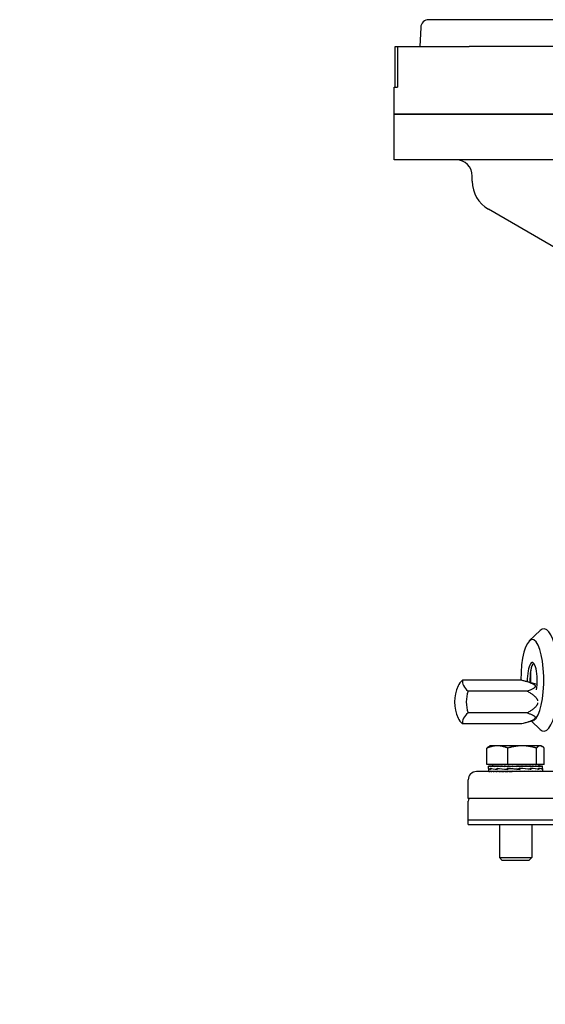
# Model space of a CAD drawing. Units: millimetres. Extents: x 653 to 8778, y 82 to 11441.
# Drawn here: x 1394 to 1589, y 6704 to 7070 of the extents above; entities that cross this region are included whole.
import ezdxf

# ---------------------------------------------------------------- set-up
doc = ezdxf.new("R2010")
doc.units = ezdxf.units.MM
doc.header["$LTSCALE"] = 42
doc.layers.add('Dimensions(Hillmar_metric)', color=7, linetype='Continuous', lineweight=13)
doc.layers.add('Visible Edges(Hillmar_metric)', color=7, linetype='Continuous', lineweight=25)
doc.styles.add('Hillmar_metric_Dimensions', font='arial.ttf')
doc.dimstyles.new('DEFAULT-ISO-Method 1b-Hillmar_metric', dxfattribs={"dimscale": 42, "dimtxt": 2, "dimasz": 2.5, "dimexe": 1, "dimexo": 1, "dimgap": 0.25, "dimtad": 1, "dimtih": 1, "dimtoh": 1, "dimrnd": 1e-08, "dimdsep": 46, "dimtxsty": 'Hillmar_metric_Dimensions', "dimcen": 0.09, "dimdle": 8, "dimclrd": 7, "dimclre": 7, "dimclrt": 7, "dimazin": 2, "dimtfac": 0.75, "dimtmove": 0, "dimatfit": 3, "dimfxl": 1, "dimtolj": 1, "dimlwd": 9, "dimlwe": 9, "dimarcsym": 0})

# ---------------------------------------------------------------- blocks, each defined once
blk = doc.blocks.new('*D25')
at = {"layer": 'Defpoints', "color": 0, "linetype": 'Continuous', "transparency": 16777216}
for p in [(2342.13, 6981.27), (1035.05, 5710.59), (2342.13, 5257.53)]:
    blk.add_point(p, dxfattribs=at)
at = {"layer": 'Dimensions(Hillmar_metric)', "color": 7, "linetype": 'Continuous', "lineweight": 9, "transparency": 16777216}
for p, q in [((2342.13, 6939.27), (2342.13, 5215.53)), ((1035.05, 5668.59), (1035.05, 5215.53)), ((1140.05, 5257.53), (2237.13, 5257.53))]:
    blk.add_line(p, q, dxfattribs=at)
at = {"layer": 'Dimensions(Hillmar_metric)', "color": 7, "linetype": 'Continuous', "transparency": 16777216}
for points in [[(1140.05, 5275.03), (1140.05, 5240.03), (1035.05, 5257.53)], [(2237.13, 5275.03), (2237.13, 5240.03), (2342.13, 5257.53)]]:
    blk.add_solid(points, dxfattribs=at)
at = {"layer": 'Dimensions(Hillmar_metric)', "color": 7, "linetype": 'Continuous', "lineweight": 13, "transparency": 16777216, "insert": (1688.59, 5310.95), "char_height": 84, "attachment_point": 5, "style": 'Hillmar_metric_Dimensions'}
blk.add_mtext('\\A1;1310', dxfattribs=at)

msp = doc.modelspace()

# ---------------------------------------------------------------- linework, layer by layer
at = {"layer": 'Visible Edges(Hillmar_metric)'}
for p, q in [((1889.5934, 7069.6823), (1545.2871, 7069.6823)), ((1542.2913, 7066.8394), (1541.9162, 7059.6823)), ((1532.8119, 7059.6823), (1533.6707, 7059.6823)), ((1532.8119, 7044.6823), (1532.8119, 7059.6823)), ((1533.6707, 7059.6823), (1560.2282, 7059.6823)), ((1533.6707, 7059.6823), (1533.6707, 7044.6823)), ((1647.6681, 7059.6823), (1560.2282, 7059.6823)), ((1532.4402, 7044.6823), (1533.5832, 7044.6823)), ((1532.4402, 7034.6823), (1532.4402, 7044.6823)), ((1533.5832, 7044.6823), (1533.6707, 7044.6823)), ((1532.4402, 7017.6823), (1532.4402, 7034.6823)), ((1532.4402, 7034.6823), (1533.5832, 7034.6823)), ((1533.5832, 7034.6823), (1532.4402, 7034.6823)), ((1533.5832, 7034.6823), (1564.1189, 7034.6823)), ((1564.1189, 7034.6823), (1533.5832, 7034.6823)), ((1643.5683, 7034.6823), (1564.1189, 7034.6823)), ((1564.1189, 7034.6823), (1643.5683, 7034.6823)), ((1533.5832, 7017.6823), (1532.4402, 7017.6823)), ((1564.1189, 7017.6823), (1533.5832, 7017.6823)), ((1643.5683, 7017.6823), (1564.1189, 7017.6823)), ((1561.4402, 7009.7155), (1561.4402, 7011.6823)), ((1604.5835, 6977.8785), (1567.4402, 6999.3232)), ((1582.5584, 6839.1537), (1586.5744, 6843.0127)), ((1579.8381, 6824.605), (1557.8558, 6824.605)), ((1585.4652, 6823.0531), (1581.1958, 6824.2499)), ((1581.8252, 6820.5635), (1559.8429, 6820.5635)), ((1581.8252, 6812.4806), (1559.8429, 6812.4806)), ((1579.8381, 6808.4392), (1557.8558, 6808.4392)), ((1583.9669, 6809.571), (1581.1958, 6808.7942)), ((1583.3921, 6809.4099), (1586.5744, 6806.352)), ((1566.8788, 6793.3601), (1566.8788, 6799.4116)), ((1567.9877, 6800.2601), (1567.6402, 6800.0595)), ((1570.7392, 6800.2601), (1567.9877, 6800.2601)), ((1579.904, 6800.2601), (1570.7392, 6800.2601)), ((1574.5996, 6793.3601), (1574.5996, 6799.4116)), ((1586.6525, 6800.2601), (1579.904, 6800.2601)), ((1585.2085, 6793.3601), (1585.2085, 6799.4116)), ((1586.9877, 6800.2601), (1586.6525, 6800.2601)), ((1586.9877, 6800.2601), (1587.3351, 6800.0595)), ((1588.0966, 6793.3601), (1588.0966, 6799.4116)), ((1574.5996, 6793.3601), (1566.8788, 6793.3601)), ((1567.4877, 6791.8563), (1567.4877, 6792.6638)), ((1567.4877, 6791.8192), (1567.4877, 6790.7071)), ((1567.4915, 6792.76), (1567.4915, 6792.6434)), ((1567.6579, 6792.76), (1567.4915, 6792.76)), ((1567.6579, 6792.76), (1567.6579, 6792.6434)), ((1568.0664, 6792.76), (1567.6579, 6792.76)), ((1568.0664, 6792.76), (1568.0664, 6792.6434)), ((1568.7068, 6792.76), (1568.0664, 6792.76)), ((1568.1702, 6791.8857), (1568.1702, 6791.5254)), ((1568.1706, 6791.5566), (1568.1706, 6791.9128)), ((1568.7068, 6792.76), (1568.7068, 6792.6434)), ((1569.5635, 6792.76), (1568.7068, 6792.76)), ((1568.8877, 6793.3601), (1568.8877, 6792.76)), ((1569.5635, 6792.76), (1569.5635, 6792.6434)), ((1570.6152, 6792.76), (1569.5635, 6792.76)), ((1570.6152, 6792.76), (1570.6152, 6792.6434)), ((1571.5774, 6792.76), (1570.6152, 6792.76)), ((1570.6525, 6791.5566), (1570.6525, 6791.9118)), ((1570.6925, 6791.8857), (1570.6925, 6791.526)), ((1570.6925, 6791.8857), (1570.9105, 6791.8857)), ((1571.5774, 6792.76), (1571.8362, 6792.76)), ((1571.8362, 6792.76), (1571.8362, 6792.6434)), ((1572.6274, 6792.76), (1571.8362, 6792.76)), ((1572.6274, 6792.76), (1573.1964, 6792.76)), ((1573.1964, 6792.76), (1573.1964, 6792.6434)), ((1573.7972, 6792.76), (1573.1964, 6792.76)), ((1573.7972, 6792.76), (1574.6622, 6792.76)), ((1574.4651, 6791.5566), (1574.4651, 6791.9113)), ((1574.6822, 6791.8857), (1574.4651, 6791.9113)), ((1574.5705, 6791.8857), (1574.5705, 6791.527)), ((1574.7168, 6791.8857), (1574.5705, 6791.8857)), ((1585.2085, 6793.3601), (1574.5996, 6793.3601)), ((1574.6622, 6792.76), (1574.6622, 6792.6434)), ((1575.0578, 6792.76), (1574.6622, 6792.76)), ((1575.0578, 6792.76), (1576.1976, 6792.76)), ((1576.1976, 6792.76), (1576.1976, 6792.6434)), ((1576.3782, 6792.76), (1576.1976, 6792.76)), ((1576.3782, 6792.76), (1577.7259, 6792.76)), ((1577.6678, 6792.6842), (1577.6678, 6792.76)), ((1577.6678, 6792.6842), (1577.7647, 6792.6434)), ((1577.7259, 6792.76), (1577.7647, 6792.76)), ((1577.7647, 6792.76), (1577.7647, 6792.6434)), ((1577.7647, 6792.76), (1579.0678, 6792.76)), ((1578.682, 6792.6915), (1578.682, 6792.76)), ((1578.8641, 6791.5566), (1578.8641, 6791.9113)), ((1578.9601, 6791.8857), (1579.0175, 6791.8857)), ((1579.0175, 6791.8857), (1579.0175, 6791.5283)), ((1579.0678, 6792.76), (1579.3251, 6792.76)), ((1579.3251, 6792.76), (1579.3251, 6792.6434)), ((1579.3251, 6792.76), (1580.3708, 6792.76)), ((1579.6668, 6792.734), (1579.6668, 6792.76)), ((1580.3708, 6792.76), (1580.8402, 6792.76)), ((1580.8402, 6792.76), (1580.8402, 6792.6434)), ((1580.8402, 6792.76), (1581.6028, 6792.76)), ((1581.6028, 6792.76), (1582.2727, 6792.76)), ((1582.2727, 6792.76), (1582.2727, 6792.6434)), ((1582.2727, 6792.76), (1582.7335, 6792.76)), ((1582.7335, 6792.76), (1583.5874, 6792.76)), ((1582.9979, 6791.5566), (1582.9979, 6791.9118)), ((1582.9979, 6791.8857), (1583.1471, 6791.8857)), ((1583.1471, 6791.8857), (1583.1471, 6791.5295)), ((1583.5874, 6792.76), (1583.5874, 6792.6434)), ((1583.5874, 6792.76), (1583.7349, 6792.76)), ((1583.7349, 6792.76), (1584.7519, 6792.76)), ((1584.7519, 6792.76), (1584.7519, 6792.6434)), ((1584.7519, 6792.76), (1585.7376, 6792.76)), ((1588.0966, 6793.3601), (1585.2085, 6793.3601)), ((1585.7376, 6792.76), (1585.7376, 6792.6434)), ((1585.7376, 6792.76), (1586.5201, 6792.76)), ((1586.0612, 6791.5566), (1586.0612, 6791.9128)), ((1586.0612, 6791.8857), (1586.1524, 6791.8857)), ((1586.0877, 6793.3601), (1586.0877, 6792.76)), ((1586.1524, 6791.8857), (1586.1524, 6791.5305)), ((1586.5201, 6792.76), (1586.5201, 6792.6434)), ((1586.5201, 6792.76), (1587.0802, 6792.76)), ((1587.0802, 6792.76), (1587.0802, 6792.6434)), ((1587.0802, 6792.76), (1587.4041, 6792.76)), ((1587.4041, 6792.76), (1587.4041, 6792.6434)), ((1587.4041, 6792.76), (1587.4838, 6792.76)), ((1587.4447, 6791.5566), (1587.4447, 6791.9141)), ((1587.4447, 6791.8857), (1587.4579, 6791.8857)), ((1587.4579, 6791.8857), (1587.4579, 6791.5311)), ((1587.4838, 6792.76), (1587.4838, 6792.6844)), ((1587.4877, 6791.8441), (1587.4877, 6792.6638)), ((1587.4877, 6791.8222), (1587.4877, 6790.7071)), ((1871.9402, 6790.6823), (1562.9402, 6790.6823)), ((1567.4932, 6790.6823), (1567.4932, 6790.799)), ((1567.6681, 6790.6823), (1567.6681, 6790.799)), ((1568.0848, 6790.6823), (1568.0848, 6790.799)), ((1568.7331, 6790.6823), (1568.7331, 6790.799)), ((1569.5969, 6790.6823), (1569.5969, 6790.799)), ((1570.6925, 6791.5566), (1570.6525, 6791.5566)), ((1570.655, 6790.6823), (1570.655, 6790.799)), ((1571.8814, 6790.6823), (1571.8814, 6790.799)), ((1573.2458, 6790.6823), (1573.2458, 6790.799)), ((1574.5705, 6791.5566), (1574.4651, 6791.5566)), ((1574.7147, 6790.6823), (1574.7147, 6790.799)), ((1575.6852, 6790.7251), (1575.6852, 6790.6823)), ((1576.2518, 6790.6823), (1576.2518, 6790.799)), ((1576.6843, 6790.7582), (1576.2518, 6790.799)), ((1576.6843, 6790.7582), (1576.6843, 6790.6823)), ((1577.8194, 6790.6823), (1577.8194, 6790.799)), ((1578.7975, 6791.5566), (1578.8641, 6791.5566)), ((1578.8641, 6791.5661), (1579.0175, 6791.5283)), ((1579.3788, 6790.6823), (1579.3788, 6790.799)), ((1580.8916, 6790.6823), (1580.8916, 6790.799)), ((1582.3206, 6790.6823), (1582.3206, 6790.799)), ((1582.8438, 6791.5566), (1582.9979, 6791.5566)), ((1583.6306, 6790.6823), (1583.6306, 6790.799)), ((1584.7894, 6790.6823), (1584.7894, 6790.799)), ((1585.7683, 6790.6823), (1585.7683, 6790.799)), ((1585.9726, 6791.5566), (1586.0612, 6791.5566)), ((1586.5434, 6790.6823), (1586.5434, 6790.799)), ((1587.0955, 6790.6823), (1587.0955, 6790.799)), ((1587.411, 6790.6823), (1587.411, 6790.799)), ((1587.4257, 6791.5566), (1587.4447, 6791.5566)), ((1559.9402, 6780.6823), (1559.9402, 6787.6823)), ((1606.141, 6780.6823), (1559.9402, 6780.6823)), ((1559.9402, 6772.6823), (1559.9402, 6779.6823)), ((1639.3342, 6772.6823), (1559.9402, 6772.6823)), ((1639.3342, 6772.6823), (1559.9402, 6772.6823)), ((1559.9402, 6771.0948), (1559.9402, 6772.6823)), ((1559.9402, 6771.0948), (1610.7155, 6771.0948)), ((1571.4877, 6771.0948), (1571.4877, 6758.8337)), ((1583.4877, 6771.0948), (1583.4877, 6758.8337)), ((1571.4877, 6758.8337), (1583.4877, 6758.8337)), ((1572.5612, 6757.76), (1571.4877, 6758.8337)), ((1582.4141, 6757.76), (1583.4877, 6758.8337)), ((1582.4141, 6757.76), (1572.5612, 6757.76))]:
    msp.add_line(p, q, dxfattribs=at)
for centre, radius, start, end in [((1545.2871, 7066.6823), 3, 90.000003, 177), ((1555.4402, 7011.6823), 6, 0, 90), ((1573.4402, 7009.7155), 12, 180, 240), ((1568.8165, 6816.5221), 14, 154.574875, 205.425125), ((1562.9402, 6787.6823), 3, 90, 180), ((1561.9402, 6779.6823), 2, 150, 180)]:
    msp.add_arc(centre, radius, start, end, dxfattribs=at)
for centre, major_axis, ratio, start_param, end_param in [((1587.9938, 6824.6823), (0, 19), 0.28387017, 2.87530216, 6.5494758), ((1583.6789, 6824.6823), (0, 15), 0.28387017, 3.28035538, 7.85914075), ((1583.6789, 6824.6823), (0, 6.5), 0.28387017, 4.11460107, 7.94851817), ((1584.6378, 6824.6823), (0, 6.5), 0.28387017, 0.26284865, 1.70735492), ((1567.823, 6822.5842), (-11.9647, -1.9609), 0.47943136, 5.61395457, 5.96229361), ((1569.8101, 6822.5842), (-11.9647, 1.9609), 0.47943136, 6.27274222, 6.95241604), ((1587.9938, 6824.6823), (0, 17.662), 0.28387017, 1.37293174, 1.62373537), ((1570.8036, 6816.5221), (0, 12.1244), 0.95886273, 1.23095942, 1.91063324), ((1567.823, 6810.4599), (-11.9647, 1.9609), 0.47943136, 0.3208917, 0.66923074), ((1569.8101, 6810.4599), (-11.9647, -1.9609), 0.47943136, 5.61395457, 6.29362839), ((1577.4877, 6791.8842), (-10, -0.0655), 0.08212863, 6.25937679, 6.65424851), ((1577.4877, 6792.76), (10, 0.0967), 0.07392664, 3.11316725, 3.16858812), ((1577.4877, 6791.5627), (10, -0.2953), 0.07691537, 3.143864, 3.51557166), ((1577.4877, 6792.76), (10, -0.0208), 0.07452761, 3.1694579, 3.32653754), ((1577.4877, 6792.76), (10, -0.1377), 0.07327339, 3.32739192, 3.48447155), ((1577.4877, 6792.76), (10, -0.2512), 0.07019785, 3.48522564, 3.64230528), ((1577.4877, 6791.8872), (-10, 0.2995), 0.07675204, 0.3738999, 0.82599127), ((1577.4877, 6791.5609), (9.9999, -0.6004), 0.05641875, 3.51668778, 3.96320827), ((1577.4877, 6792.76), (10, -0.3583), 0.06538347, 3.6428846, 3.79996424), ((1577.4877, 6792.76), (10, -0.4564), 0.05895779, 3.80031225, 3.95739188), ((1577.4877, 6792.76), (10, -0.543), 0.05108826, 3.95747544, 4.11455508), ((1577.4877, 6791.5582), (-10, 0.7854), 0.0248929, 0.82018322, 1.26568975), ((1577.4877, 6791.8899), (-9.9999, 0.6035), 0.05608998, 0.82707732, 1.27815472), ((1577.4877, 6792.76), (10, -0.6162), 0.04197612, 4.11436735, 4.27144698), ((1577.4877, 6792.76), (10, -0.6741), 0.03184981, 4.27100756, 4.42808719), ((1577.4877, 6791.5551), (-10, 0.8159), 0.01141355, 4.57523724, 5.0203819), ((1577.4877, 6791.8918), (-10, 0.7867), 0.02446575, 1.27669456, 1.72630669), ((1577.4877, 6792.76), (-10, 0.7155), 0.02095852, 1.28584708, 1.44292672), ((1577.4877, 6792.76), (-6.5, 0.4651), 0.02095852, 1.28584708, 1.37249437), ((1577.4877, 6792.76), (-10, 0.7394), 0.00956614, 1.44213445, 1.59921409), ((1577.4877, 6792.76), (-6.5, 0.4806), 0.00956614, 1.44213445, 1.59921409), ((1577.4877, 6792.76), (-10, 0.7453), 0.00205432, 4.52775202, 4.68483165), ((1577.4877, 6791.5524), (-10, 0.6866), 0.04553552, 4.131926, 4.57743253), ((1577.4877, 6791.8925), (-10, 0.8153), 0.01185634, 4.1117843, 4.55977008), ((1577.4877, 6792.76), (-10, 0.733), 0.01362584, 4.37151806, 4.5285977), ((1577.4877, 6792.76), (-10, 0.7029), 0.02487223, 4.2151878, 4.37226744), ((1577.4877, 6792.76), (-10, 0.6555), 0.03552311, 4.05868855, 4.21576819), ((1577.4877, 6791.5506), (10, -0.421), 0.07082382, 0.54366763, 0.99018812), ((1577.4877, 6791.8918), (10, -0.6841), 0.04590906, 0.52584528, 0.97236578), ((1577.4877, 6792.76), (-10, 0.592), 0.04531912, 3.90196336, 4.059043), ((1577.4877, 6792.76), (-10, 0.5139), 0.05401766, 3.74497665, 3.90205628), ((1577.4877, 6792.76), (10, -0.4229), 0.06139915, 0.44612533, 0.60320496), ((1577.4877, 6791.5499), (10, -0.07), 0.08209137, 0.09327513, 0.5412609), ((1577.4877, 6791.8899), (-10, 0.4171), 0.07105352, 3.22175401, 3.66726054), ((1577.4877, 6792.76), (10, -0.3214), 0.06727352, 0.288611, 0.44569063), ((1577.4877, 6792.76), (10, -0.2117), 0.07148673, 0.13088286, 0.28796249), ((1577.4877, 6792.76), (10, -0.0967), 0.07392664, 0.00071497, 0.13008416), ((1577.4877, 6791.5506), (10, 0.2953), 0.07691537, 6.2671587, 6.37361446), ((1577.4877, 6791.8872), (-10, 0.0655), 0.08212863, 3.14213045, 3.21932841), ((1577.4877, 6790.6823), (-10, 0.0249), 0.07451507, 0.0001853, 0.03335994), ((1577.4877, 6790.6823), (-10, 0.1418), 0.07319664, 0.03421222, 0.19129185), ((1577.4877, 6790.6823), (-10, 0.255), 0.07005896, 0.19204103, 0.34912067), ((1577.4877, 6790.6823), (-10, 0.3619), 0.06518614, 0.34969277, 0.5067724), ((1577.4877, 6790.6823), (-10, 0.4596), 0.0587072, 0.50711163, 0.66419126), ((1577.4877, 6790.6823), (-10, 0.5458), 0.05079089, 0.66426534, 0.82134498), ((1577.4877, 6790.6823), (-10, 0.6185), 0.0416395, 0.82114801, 0.97822765), ((1577.4877, 6790.6823), (-10, 0.6758), 0.03148229, 0.97778012, 1.13485976), ((1577.4877, 6790.6823), (-10, 0.7166), 0.02056908, 1.13420611, 1.29128574), ((1577.4877, 6790.6823), (-10, 0.7399), 0.00916414, 1.29048977, 1.4475694), ((1577.4877, 6790.6823), (-10, 0.7452), 0.00245928, 4.6793976, 4.83647723), ((1577.4877, 6790.6823), (-6.5, 0.4844), 0.00245928, 4.6793976, 4.83647723), ((1577.4877, 6790.6823), (-10, 0.7323), 0.0140241, 4.52316163, 4.68024127), ((1577.4877, 6790.6823), (-6.5, 0.476), 0.0140241, 4.52316163, 4.66236519), ((1577.4877, 6790.6823), (-10, 0.7015), 0.02525427, 4.36682664, 4.52390628), ((1577.4877, 6790.6823), (-6.5, 0.456), 0.02525427, 4.36682664, 4.41895524), ((1577.4877, 6790.6823), (10, -0.6536), 0.03587968, 1.06872773, 1.22580736), ((1577.4877, 6790.6823), (10, -0.5895), 0.04564147, 0.9119939, 1.06907353), ((1577.4877, 6790.6823), (-10, 0.5109), 0.05429774, 3.8965904, 4.05367003), ((1577.4877, 6790.6823), (-10, 0.4196), 0.0616298, 3.73932241, 3.89640204), ((1577.4877, 6790.6823), (-10, 0.3177), 0.06744874, 3.5817998, 3.73887943), ((1577.4877, 6790.6823), (-10, 0.2078), 0.07160189, 3.42406526, 3.58114489), ((1577.4877, 6790.6823), (-10, 0.0927), 0.07397866, 3.26618306, 3.42326269), ((1577.4877, 6790.6823), (-10, -0.0249), 0.07451507, 3.10823272, 3.26531235)]:
    msp.add_ellipse(centre, major_axis=major_axis, ratio=ratio, start_param=start_param, end_param=end_param, dxfattribs=at)
for points, weights in [([(1579.8381, 6824.605), (1588.0629, 6822.5842), (1581.8252, 6820.5635)], [1, 1.15470053838, 1]), ([(1581.8252, 6820.5635), (1585.3462, 6818.5957), (1585.666, 6816.8891)], [1, 1.0697861233, 1.0766105652]), ([(1585.666, 6816.155), (1585.3462, 6814.4484), (1581.8252, 6812.4806)], [1.0766105652, 1.0697861233, 1]), ([(1584.5822, 6810.2763), (1583.8429, 6809.4231), (1579.8381, 6808.4392)], [1.0766105652, 1.0697861233, 1]), ([(1581.8252, 6812.4806), (1584.8624, 6811.4967), (1584.7627, 6810.6434)], [1, 1.0697861233, 1.0766105652]), ([(1570.7392, 6800.2601), (1568.9476, 6800.2601), (1566.8788, 6799.4116)], [1, 1.0379548493, 1]), ([(1566.8788, 6799.4116), (1567.28, 6799.8516), (1567.6402, 6800.0595)], [1, 1.01932667995, 1.01897099705]), ([(1574.5996, 6799.4116), (1572.5308, 6800.2601), (1570.7392, 6800.2601)], [1, 1.0379548493, 1]), ([(1579.904, 6800.2601), (1577.4422, 6800.2601), (1574.5996, 6799.4116)], [1, 1.0379548493, 1]), ([(1585.2085, 6799.4116), (1582.3658, 6800.2601), (1579.904, 6800.2601)], [1, 1.0379548493, 1]), ([(1586.6525, 6800.2601), (1585.9823, 6800.2601), (1585.2085, 6799.4116)], [1, 1.0379548493, 1]), ([(1588.0966, 6799.4116), (1587.3227, 6800.2601), (1586.6525, 6800.2601)], [1, 1.0379548493, 1])]:
    msp.add_rational_spline(points, weights, degree=2, dxfattribs=at)

# ---------------------------------------------------------------- dimensions: what is measured, and where the dimension line sits
at = {"layer": 'Dimensions(Hillmar_metric)', "color": 7, "linetype": 'Continuous', "lineweight": 13}
dim = msp.add_linear_dim(base=(2342.1293, 5257.5319), p1=(1035.0541, 5710.5948), p2=(2342.1293, 6981.2698), angle=180, dimstyle='DEFAULT-ISO-Method 1b-Hillmar_metric', override={"dimgap": 0.25, "dimtih": 0, "dimtoh": 0, "dimdec": 0, "dimlfac": 1.002238, "dimtol": 0, "dimlim": 0, "dimtp": 0, "dimtm": 0, "dimtdec": 2, "dimtofl": 0, "dimatfit": 1}, dxfattribs=at)
dim.commit()
dim.dimension.update_dxf_attribs({"geometry": '*D25', "text_midpoint": (1688.5917, 5257.5319), "dimtype": 160})

doc.saveas('drawing.dxf')
